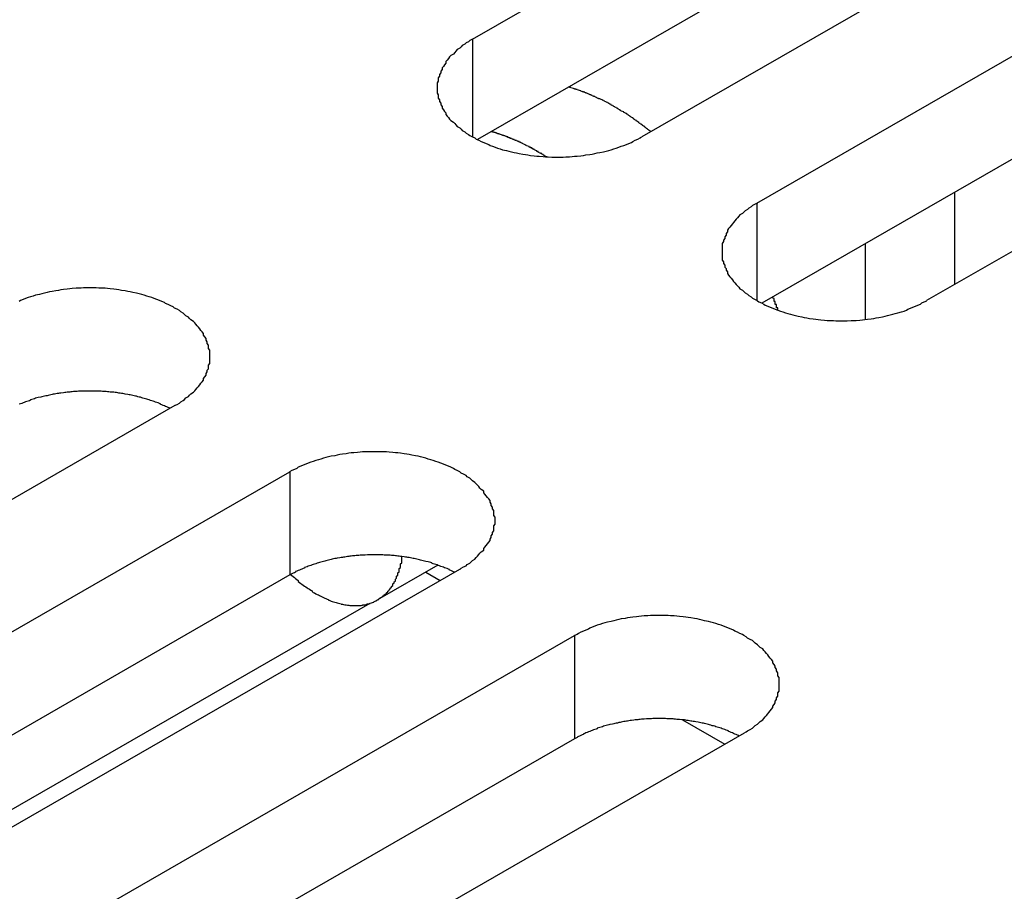
# Model space of a CAD drawing. Extents: x 0 to 1680, y 0 to 1188.
# Drawn here: x 1326 to 1334, y 988 to 995 of the extents above; entities that cross this region are included whole.
import ezdxf

# ---------------------------------------------------------------- set-up
doc = ezdxf.new("R2010")
doc.units = 0
doc.header["$LTSCALE"] = 4
doc.layers.add('VISIBLE__ISO_', color=7, linetype='CONTINUOUS')
doc.layers.add('VISIBLE_NARROW__ISO_', color=7, linetype='CONTINUOUS')

msp = doc.modelspace()

# ---------------------------------------------------------------- linework, layer by layer
at = {"layer": 'VISIBLE__ISO_'}
for p, q in [((1329.3503, 995.1146), (1339.7919, 1001.1275)), ((1339.7919, 1000.31), (1329.3895, 994.3196)), ((1341.1354, 1000.3538), (1330.6938, 994.3409)), ((1331.605, 993.8162), (1342.0466, 999.8291)), ((1343.3901, 999.0554), (1332.9485, 993.0425)), ((1342.0466, 999.0115), (1331.6442, 993.0212)), ((1333.1695, 993.8996), (1333.1695, 993.1698)), ((1332.4624, 993.4924), (1332.4624, 992.8928)), ((1326.9933, 992.2099), (1316.5516, 986.197)), ((1317.4629, 985.6723), (1327.9045, 991.6852)), ((1329.0771, 990.9457), (1328.5982, 990.6699)), ((1327.9045, 990.8676), (1317.5021, 984.8773)), ((1329.248, 990.9115), (1318.8064, 984.8986)), ((1328.9805, 990.89), (1329.0956, 990.8237)), ((1319.7176, 984.3738), (1330.1592, 990.3868)), ((1331.0136, 989.7193), (1331.3503, 989.5253)), ((1331.5027, 989.6131), (1321.0611, 983.6002)), ((1330.1592, 989.5692), (1319.7568, 983.5789))]:
    msp.add_line(p, q, dxfattribs=at)
for points in [[(1329.35, 995.115, 0), (1329.33, 995.105, 0), (1329.32, 995.095, 0), (1329.3, 995.085, 0), (1329.29, 995.075, 0), (1329.27, 995.064, 0), (1329.26, 995.054, 0), (1329.25, 995.043, 0), (1329.23, 995.032, 0), (1329.22, 995.02, 0), (1329.21, 995.009, 0), (1329.2, 994.997, 0), (1329.18, 994.986, 0), (1329.17, 994.974, 0), (1329.16, 994.962, 0), (1329.15, 994.949, 0), (1329.14, 994.937, 0), (1329.14, 994.925, 0), (1329.13, 994.912, 0), (1329.12, 994.899, 0), (1329.11, 994.887, 0), (1329.11, 994.874, 0), (1329.1, 994.861, 0), (1329.1, 994.848, 0), (1329.09, 994.834, 0), (1329.09, 994.821, 0), (1329.08, 994.808, 0), (1329.08, 994.795, 0), (1329.08, 994.781, 0), (1329.07, 994.768, 0), (1329.07, 994.755, 0), (1329.07, 994.741, 0), (1329.07, 994.728, 0), (1329.07, 994.714, 0), (1329.07, 994.701, 0), (1329.07, 994.688, 0), (1329.08, 994.674, 0), (1329.08, 994.661, 0), (1329.08, 994.647, 0), (1329.09, 994.634, 0), (1329.09, 994.621, 0), (1329.1, 994.608, 0), (1329.1, 994.595, 0), (1329.11, 994.582, 0), (1329.11, 994.569, 0), (1329.12, 994.556, 0), (1329.13, 994.543, 0), (1329.14, 994.531, 0), (1329.14, 994.518, 0), (1329.15, 994.506, 0), (1329.16, 994.494, 0), (1329.17, 994.482, 0), (1329.18, 994.47, 0), (1329.2, 994.458, 0), (1329.21, 994.446, 0), (1329.22, 994.435, 0), (1329.23, 994.424, 0), (1329.25, 994.413, 0), (1329.26, 994.402, 0), (1329.27, 994.391, 0), (1329.29, 994.381, 0), (1329.3, 994.37, 0), (1329.32, 994.36, 0), (1329.33, 994.351, 0), (1329.35, 994.341, 0), (1329.37, 994.332, 0), (1329.38, 994.322, 0), (1329.4, 994.314, 0), (1329.42, 994.305, 0), (1329.44, 994.296, 0), (1329.46, 994.288, 0), (1329.48, 994.28, 0), (1329.49, 994.273, 0), (1329.51, 994.266, 0), (1329.53, 994.259, 0), (1329.55, 994.252, 0), (1329.57, 994.245, 0), (1329.59, 994.239, 0), (1329.62, 994.233, 0), (1329.64, 994.228, 0), (1329.66, 994.222, 0), (1329.68, 994.217, 0), (1329.7, 994.213, 0), (1329.72, 994.208, 0), (1329.75, 994.204, 0), (1329.77, 994.2, 0), (1329.79, 994.197, 0), (1329.81, 994.194, 0), (1329.84, 994.191, 0), (1329.86, 994.189, 0), (1329.88, 994.187, 0), (1329.91, 994.185, 0), (1329.93, 994.183, 0), (1329.95, 994.182, 0), (1329.98, 994.181, 0), (1330, 994.181, 0), (1330.02, 994.181, 0), (1330.05, 994.181, 0), (1330.07, 994.181, 0), (1330.09, 994.182, 0), (1330.12, 994.183, 0), (1330.14, 994.185, 0), (1330.16, 994.187, 0), (1330.18, 994.189, 0), (1330.21, 994.191, 0), (1330.23, 994.194, 0), (1330.25, 994.197, 0), (1330.28, 994.2, 0), (1330.3, 994.204, 0), (1330.32, 994.208, 0), (1330.34, 994.213, 0), (1330.36, 994.217, 0), (1330.39, 994.222, 0), (1330.41, 994.228, 0), (1330.43, 994.233, 0), (1330.45, 994.239, 0), (1330.47, 994.245, 0), (1330.49, 994.252, 0), (1330.51, 994.259, 0), (1330.53, 994.266, 0), (1330.55, 994.273, 0), (1330.57, 994.28, 0), (1330.59, 994.288, 0), (1330.61, 994.296, 0), (1330.62, 994.305, 0), (1330.64, 994.314, 0), (1330.66, 994.322, 0), (1330.68, 994.332, 0), (1330.69, 994.341, 0)], [(1330.77, 994.382, 0), (1330.76, 994.386, 0), (1330.75, 994.39, 0), (1330.75, 994.394, 0), (1330.74, 994.398, 0), (1330.74, 994.402, 0), (1330.73, 994.406, 0), (1330.73, 994.41, 0), (1330.72, 994.414, 0), (1330.72, 994.418, 0), (1330.71, 994.422, 0), (1330.71, 994.425, 0), (1330.7, 994.429, 0), (1330.7, 994.433, 0), (1330.69, 994.437, 0), (1330.69, 994.441, 0), (1330.68, 994.444, 0), (1330.68, 994.448, 0), (1330.67, 994.452, 0), (1330.67, 994.455, 0), (1330.66, 994.459, 0), (1330.66, 994.463, 0), (1330.65, 994.466, 0), (1330.65, 994.47, 0), (1330.64, 994.474, 0), (1330.64, 994.477, 0), (1330.63, 994.481, 0), (1330.63, 994.484, 0), (1330.62, 994.488, 0), (1330.62, 994.491, 0), (1330.61, 994.495, 0), (1330.61, 994.498, 0), (1330.6, 994.502, 0), (1330.6, 994.505, 0), (1330.59, 994.509, 0), (1330.59, 994.512, 0), (1330.58, 994.515, 0), (1330.58, 994.519, 0), (1330.57, 994.522, 0), (1330.57, 994.525, 0), (1330.56, 994.529, 0), (1330.56, 994.532, 0), (1330.55, 994.535, 0), (1330.55, 994.538, 0), (1330.54, 994.542, 0), (1330.53, 994.545, 0), (1330.53, 994.548, 0), (1330.52, 994.551, 0), (1330.52, 994.554, 0), (1330.51, 994.557, 0), (1330.51, 994.56, 0), (1330.5, 994.563, 0), (1330.5, 994.567, 0), (1330.49, 994.57, 0), (1330.49, 994.573, 0), (1330.48, 994.576, 0), (1330.48, 994.578, 0), (1330.47, 994.581, 0), (1330.47, 994.584, 0), (1330.46, 994.587, 0), (1330.46, 994.59, 0), (1330.45, 994.593, 0), (1330.45, 994.596, 0), (1330.44, 994.599, 0), (1330.44, 994.601, 0), (1330.43, 994.604, 0), (1330.43, 994.607, 0), (1330.42, 994.61, 0), (1330.42, 994.612, 0), (1330.41, 994.615, 0), (1330.41, 994.618, 0), (1330.4, 994.62, 0), (1330.4, 994.623, 0), (1330.39, 994.626, 0), (1330.39, 994.628, 0), (1330.38, 994.631, 0), (1330.38, 994.633, 0), (1330.37, 994.636, 0), (1330.37, 994.638, 0), (1330.36, 994.641, 0), (1330.35, 994.643, 0), (1330.35, 994.646, 0), (1330.34, 994.648, 0), (1330.34, 994.65, 0), (1330.33, 994.653, 0), (1330.33, 994.655, 0), (1330.32, 994.658, 0), (1330.32, 994.66, 0), (1330.31, 994.662, 0), (1330.31, 994.664, 0), (1330.3, 994.667, 0), (1330.3, 994.669, 0), (1330.29, 994.671, 0), (1330.29, 994.673, 0), (1330.28, 994.675, 0), (1330.28, 994.677, 0), (1330.27, 994.68, 0), (1330.27, 994.682, 0), (1330.26, 994.684, 0), (1330.26, 994.686, 0), (1330.25, 994.688, 0), (1330.25, 994.69, 0), (1330.24, 994.692, 0), (1330.24, 994.694, 0), (1330.23, 994.696, 0), (1330.23, 994.698, 0), (1330.22, 994.699, 0), (1330.22, 994.701, 0), (1330.21, 994.703, 0), (1330.21, 994.705, 0), (1330.2, 994.707, 0), (1330.2, 994.709, 0), (1330.19, 994.71, 0), (1330.19, 994.712, 0), (1330.18, 994.714, 0), (1330.18, 994.715, 0), (1330.17, 994.717, 0), (1330.17, 994.719, 0), (1330.16, 994.72, 0), (1330.16, 994.722, 0), (1330.15, 994.724, 0), (1330.15, 994.725, 0), (1330.14, 994.727, 0), (1330.14, 994.728, 0), (1330.13, 994.73, 0), (1330.13, 994.731, 0), (1330.12, 994.732, 0), (1330.12, 994.734, 0), (1330.11, 994.735, 0)], [(1329.94, 994.183, 0), (1329.93, 994.185, 0), (1329.93, 994.187, 0), (1329.93, 994.189, 0), (1329.92, 994.191, 0), (1329.92, 994.194, 0), (1329.92, 994.196, 0), (1329.91, 994.198, 0), (1329.91, 994.2, 0), (1329.91, 994.202, 0), (1329.9, 994.204, 0), (1329.9, 994.206, 0), (1329.9, 994.208, 0), (1329.89, 994.21, 0), (1329.89, 994.212, 0), (1329.88, 994.214, 0), (1329.88, 994.216, 0), (1329.88, 994.218, 0), (1329.87, 994.22, 0), (1329.87, 994.222, 0), (1329.87, 994.224, 0), (1329.86, 994.226, 0), (1329.86, 994.228, 0), (1329.86, 994.23, 0), (1329.85, 994.232, 0), (1329.85, 994.234, 0), (1329.85, 994.236, 0), (1329.84, 994.238, 0), (1329.84, 994.24, 0), (1329.84, 994.242, 0), (1329.83, 994.244, 0), (1329.83, 994.246, 0), (1329.83, 994.248, 0), (1329.82, 994.249, 0), (1329.82, 994.251, 0), (1329.82, 994.253, 0), (1329.81, 994.255, 0), (1329.81, 994.257, 0), (1329.81, 994.259, 0), (1329.8, 994.26, 0), (1329.8, 994.262, 0), (1329.8, 994.264, 0), (1329.79, 994.266, 0), (1329.79, 994.268, 0), (1329.78, 994.269, 0), (1329.78, 994.271, 0), (1329.78, 994.273, 0), (1329.77, 994.275, 0), (1329.77, 994.276, 0), (1329.77, 994.278, 0), (1329.76, 994.28, 0), (1329.76, 994.281, 0), (1329.76, 994.283, 0), (1329.75, 994.285, 0), (1329.75, 994.286, 0), (1329.75, 994.288, 0), (1329.74, 994.29, 0), (1329.74, 994.291, 0), (1329.74, 994.293, 0), (1329.73, 994.295, 0), (1329.73, 994.296, 0), (1329.73, 994.298, 0), (1329.72, 994.299, 0), (1329.72, 994.301, 0), (1329.72, 994.303, 0), (1329.71, 994.304, 0), (1329.71, 994.306, 0), (1329.71, 994.307, 0), (1329.7, 994.309, 0), (1329.7, 994.31, 0), (1329.7, 994.312, 0), (1329.69, 994.313, 0), (1329.69, 994.315, 0), (1329.68, 994.316, 0), (1329.68, 994.318, 0), (1329.68, 994.319, 0), (1329.67, 994.321, 0), (1329.67, 994.322, 0), (1329.67, 994.323, 0), (1329.66, 994.325, 0), (1329.66, 994.326, 0), (1329.66, 994.328, 0), (1329.65, 994.329, 0), (1329.65, 994.33, 0), (1329.65, 994.332, 0), (1329.64, 994.333, 0), (1329.64, 994.335, 0), (1329.64, 994.336, 0), (1329.63, 994.337, 0), (1329.63, 994.339, 0), (1329.63, 994.34, 0), (1329.62, 994.341, 0), (1329.62, 994.342, 0), (1329.62, 994.344, 0), (1329.61, 994.345, 0), (1329.61, 994.346, 0), (1329.61, 994.348, 0), (1329.6, 994.349, 0), (1329.6, 994.35, 0), (1329.6, 994.351, 0), (1329.59, 994.352, 0), (1329.59, 994.354, 0), (1329.59, 994.355, 0), (1329.58, 994.356, 0), (1329.58, 994.357, 0), (1329.58, 994.358, 0), (1329.57, 994.36, 0), (1329.57, 994.361, 0), (1329.57, 994.362, 0), (1329.56, 994.363, 0), (1329.56, 994.364, 0), (1329.56, 994.365, 0), (1329.55, 994.366, 0), (1329.55, 994.367, 0), (1329.55, 994.368, 0), (1329.54, 994.369, 0), (1329.54, 994.371, 0), (1329.54, 994.372, 0), (1329.53, 994.373, 0), (1329.53, 994.374, 0), (1329.53, 994.375, 0), (1329.52, 994.376, 0), (1329.52, 994.377, 0), (1329.52, 994.378, 0), (1329.51, 994.379, 0), (1329.51, 994.38, 0), (1329.51, 994.381, 0), (1329.5, 994.381, 0), (1329.5, 994.382, 0)], [(1331.61, 993.816, 0), (1331.59, 993.807, 0), (1331.57, 993.797, 0), (1331.56, 993.787, 0), (1331.54, 993.776, 0), (1331.53, 993.766, 0), (1331.51, 993.755, 0), (1331.5, 993.744, 0), (1331.49, 993.733, 0), (1331.47, 993.722, 0), (1331.46, 993.711, 0), (1331.45, 993.699, 0), (1331.44, 993.687, 0), (1331.43, 993.675, 0), (1331.42, 993.663, 0), (1331.41, 993.651, 0), (1331.4, 993.639, 0), (1331.39, 993.626, 0), (1331.38, 993.614, 0), (1331.37, 993.601, 0), (1331.37, 993.588, 0), (1331.36, 993.575, 0), (1331.36, 993.562, 0), (1331.35, 993.549, 0), (1331.35, 993.536, 0), (1331.34, 993.523, 0), (1331.34, 993.51, 0), (1331.33, 993.496, 0), (1331.33, 993.483, 0), (1331.33, 993.47, 0), (1331.33, 993.456, 0), (1331.33, 993.443, 0), (1331.33, 993.429, 0), (1331.33, 993.416, 0), (1331.33, 993.402, 0), (1331.33, 993.389, 0), (1331.33, 993.376, 0), (1331.33, 993.362, 0), (1331.34, 993.349, 0), (1331.34, 993.336, 0), (1331.35, 993.323, 0), (1331.35, 993.309, 0), (1331.36, 993.296, 0), (1331.36, 993.283, 0), (1331.37, 993.271, 0), (1331.37, 993.258, 0), (1331.38, 993.245, 0), (1331.39, 993.232, 0), (1331.4, 993.22, 0), (1331.41, 993.208, 0), (1331.42, 993.195, 0), (1331.43, 993.183, 0), (1331.44, 993.171, 0), (1331.45, 993.16, 0), (1331.46, 993.148, 0), (1331.47, 993.137, 0), (1331.49, 993.125, 0), (1331.5, 993.114, 0), (1331.51, 993.103, 0), (1331.53, 993.093, 0), (1331.54, 993.082, 0), (1331.56, 993.072, 0), (1331.57, 993.062, 0), (1331.59, 993.052, 0), (1331.61, 993.042, 0), (1331.62, 993.033, 0), (1331.64, 993.024, 0), (1331.66, 993.015, 0), (1331.67, 993.006, 0), (1331.69, 992.998, 0), (1331.71, 992.99, 0), (1331.73, 992.982, 0), (1331.75, 992.974, 0), (1331.77, 992.967, 0), (1331.79, 992.96, 0), (1331.81, 992.953, 0), (1331.83, 992.947, 0), (1331.85, 992.941, 0), (1331.87, 992.935, 0), (1331.89, 992.929, 0), (1331.91, 992.924, 0), (1331.93, 992.919, 0), (1331.96, 992.914, 0), (1331.98, 992.91, 0), (1332, 992.906, 0), (1332.02, 992.902, 0), (1332.05, 992.899, 0), (1332.07, 992.896, 0), (1332.09, 992.893, 0), (1332.11, 992.89, 0), (1332.14, 992.888, 0), (1332.16, 992.886, 0), (1332.18, 992.885, 0), (1332.21, 992.884, 0), (1332.23, 992.883, 0), (1332.25, 992.882, 0), (1332.28, 992.882, 0), (1332.3, 992.882, 0), (1332.32, 992.883, 0), (1332.35, 992.884, 0), (1332.37, 992.885, 0), (1332.39, 992.886, 0), (1332.42, 992.888, 0), (1332.44, 992.89, 0), (1332.46, 992.893, 0), (1332.48, 992.896, 0), (1332.51, 992.899, 0), (1332.53, 992.902, 0), (1332.55, 992.906, 0), (1332.57, 992.91, 0), (1332.6, 992.914, 0), (1332.62, 992.919, 0), (1332.64, 992.924, 0), (1332.66, 992.929, 0), (1332.68, 992.935, 0), (1332.7, 992.941, 0), (1332.72, 992.947, 0), (1332.75, 992.953, 0), (1332.77, 992.96, 0), (1332.79, 992.967, 0), (1332.8, 992.974, 0), (1332.82, 992.982, 0), (1332.84, 992.99, 0), (1332.86, 992.998, 0), (1332.88, 993.006, 0), (1332.9, 993.015, 0), (1332.91, 993.024, 0), (1332.93, 993.033, 0), (1332.95, 993.042, 0)], [(1326.99, 992.21, 0), (1327.01, 992.22, 0), (1327.03, 992.229, 0), (1327.04, 992.239, 0), (1327.06, 992.25, 0), (1327.07, 992.26, 0), (1327.08, 992.271, 0), (1327.1, 992.282, 0), (1327.11, 992.293, 0), (1327.12, 992.304, 0), (1327.14, 992.316, 0), (1327.15, 992.327, 0), (1327.16, 992.339, 0), (1327.17, 992.351, 0), (1327.18, 992.363, 0), (1327.19, 992.375, 0), (1327.2, 992.387, 0), (1327.21, 992.4, 0), (1327.22, 992.412, 0), (1327.22, 992.425, 0), (1327.23, 992.438, 0), (1327.24, 992.451, 0), (1327.24, 992.464, 0), (1327.25, 992.477, 0), (1327.25, 992.49, 0), (1327.26, 992.503, 0), (1327.26, 992.516, 0), (1327.26, 992.53, 0), (1327.27, 992.543, 0), (1327.27, 992.557, 0), (1327.27, 992.57, 0), (1327.27, 992.583, 0), (1327.27, 992.597, 0), (1327.27, 992.61, 0), (1327.27, 992.624, 0), (1327.27, 992.637, 0), (1327.27, 992.65, 0), (1327.26, 992.664, 0), (1327.26, 992.677, 0), (1327.26, 992.69, 0), (1327.25, 992.703, 0), (1327.25, 992.717, 0), (1327.24, 992.73, 0), (1327.24, 992.743, 0), (1327.23, 992.756, 0), (1327.22, 992.768, 0), (1327.22, 992.781, 0), (1327.21, 992.794, 0), (1327.2, 992.806, 0), (1327.19, 992.818, 0), (1327.18, 992.831, 0), (1327.17, 992.843, 0), (1327.16, 992.855, 0), (1327.15, 992.866, 0), (1327.14, 992.878, 0), (1327.12, 992.889, 0), (1327.11, 992.901, 0), (1327.1, 992.912, 0), (1327.08, 992.923, 0), (1327.07, 992.933, 0), (1327.06, 992.944, 0), (1327.04, 992.954, 0), (1327.03, 992.964, 0), (1327.01, 992.974, 0), (1326.99, 992.984, 0), (1326.98, 992.993, 0), (1326.96, 993.002, 0), (1326.94, 993.011, 0), (1326.92, 993.02, 0), (1326.91, 993.028, 0), (1326.89, 993.036, 0), (1326.87, 993.044, 0), (1326.85, 993.052, 0), (1326.83, 993.059, 0), (1326.81, 993.066, 0), (1326.79, 993.073, 0), (1326.77, 993.079, 0), (1326.75, 993.085, 0), (1326.73, 993.091, 0), (1326.71, 993.097, 0), (1326.69, 993.102, 0), (1326.66, 993.107, 0), (1326.64, 993.112, 0), (1326.62, 993.116, 0), (1326.6, 993.12, 0), (1326.57, 993.124, 0), (1326.55, 993.127, 0), (1326.53, 993.131, 0), (1326.51, 993.133, 0), (1326.48, 993.136, 0), (1326.46, 993.138, 0), (1326.44, 993.14, 0), (1326.41, 993.141, 0), (1326.39, 993.142, 0), (1326.37, 993.143, 0), (1326.34, 993.144, 0), (1326.32, 993.144, 0), (1326.3, 993.144, 0), (1326.27, 993.143, 0), (1326.25, 993.142, 0), (1326.23, 993.141, 0), (1326.21, 993.14, 0), (1326.18, 993.138, 0), (1326.16, 993.136, 0), (1326.14, 993.133, 0), (1326.11, 993.131, 0), (1326.09, 993.127, 0), (1326.07, 993.124, 0), (1326.05, 993.12, 0), (1326.02, 993.116, 0), (1326, 993.112, 0), (1325.98, 993.107, 0), (1325.96, 993.102, 0), (1325.94, 993.097, 0), (1325.92, 993.091, 0), (1325.89, 993.085, 0), (1325.87, 993.079, 0), (1325.85, 993.073, 0), (1325.83, 993.066, 0), (1325.81, 993.059, 0), (1325.79, 993.052, 0), (1325.77, 993.044, 0), (1325.76, 993.036, 0)], [(1331.77, 992.966, 0), (1331.77, 992.966, 0), (1331.77, 992.967, 0), (1331.77, 992.968, 0), (1331.77, 992.969, 0), (1331.77, 992.97, 0), (1331.77, 992.97, 0), (1331.77, 992.971, 0), (1331.77, 992.972, 0), (1331.77, 992.973, 0), (1331.77, 992.974, 0), (1331.77, 992.975, 0), (1331.77, 992.975, 0), (1331.77, 992.976, 0), (1331.77, 992.977, 0), (1331.77, 992.978, 0), (1331.77, 992.979, 0), (1331.77, 992.98, 0), (1331.77, 992.98, 0), (1331.77, 992.981, 0), (1331.77, 992.982, 0), (1331.77, 992.983, 0), (1331.77, 992.984, 0), (1331.77, 992.984, 0), (1331.77, 992.985, 0), (1331.76, 992.986, 0), (1331.76, 992.987, 0), (1331.76, 992.988, 0), (1331.76, 992.989, 0), (1331.76, 992.989, 0), (1331.76, 992.99, 0), (1331.76, 992.991, 0), (1331.76, 992.992, 0), (1331.76, 992.993, 0), (1331.76, 992.994, 0), (1331.76, 992.994, 0), (1331.76, 992.995, 0), (1331.76, 992.996, 0), (1331.76, 992.997, 0), (1331.76, 992.998, 0), (1331.76, 992.999, 0), (1331.76, 992.999, 0), (1331.76, 993, 0), (1331.76, 993.001, 0), (1331.76, 993.002, 0), (1331.76, 993.003, 0), (1331.76, 993.003, 0), (1331.76, 993.004, 0), (1331.76, 993.005, 0), (1331.76, 993.006, 0), (1331.76, 993.007, 0), (1331.76, 993.008, 0), (1331.76, 993.008, 0), (1331.76, 993.009, 0), (1331.76, 993.01, 0), (1331.76, 993.011, 0), (1331.75, 993.012, 0), (1331.75, 993.013, 0), (1331.75, 993.013, 0), (1331.75, 993.014, 0), (1331.75, 993.015, 0), (1331.75, 993.016, 0), (1331.75, 993.017, 0), (1331.75, 993.017, 0), (1331.75, 993.018, 0), (1331.75, 993.019, 0), (1331.75, 993.02, 0), (1331.75, 993.021, 0), (1331.75, 993.022, 0), (1331.75, 993.022, 0), (1331.75, 993.023, 0), (1331.75, 993.024, 0), (1331.75, 993.025, 0), (1331.75, 993.026, 0), (1331.75, 993.027, 0), (1331.75, 993.027, 0), (1331.75, 993.028, 0), (1331.75, 993.029, 0), (1331.75, 993.03, 0), (1331.75, 993.031, 0), (1331.75, 993.031, 0), (1331.75, 993.032, 0), (1331.75, 993.033, 0), (1331.75, 993.034, 0), (1331.75, 993.035, 0), (1331.75, 993.036, 0), (1331.74, 993.036, 0), (1331.74, 993.037, 0), (1331.74, 993.038, 0), (1331.74, 993.039, 0), (1331.74, 993.04, 0), (1331.74, 993.04, 0), (1331.74, 993.041, 0), (1331.74, 993.042, 0), (1331.74, 993.043, 0), (1331.74, 993.044, 0), (1331.74, 993.045, 0), (1331.74, 993.045, 0), (1331.74, 993.046, 0), (1331.74, 993.047, 0), (1331.74, 993.048, 0), (1331.74, 993.049, 0), (1331.74, 993.05, 0), (1331.74, 993.05, 0), (1331.74, 993.051, 0), (1331.74, 993.052, 0), (1331.74, 993.053, 0), (1331.74, 993.054, 0), (1331.74, 993.054, 0), (1331.74, 993.055, 0), (1331.74, 993.056, 0), (1331.74, 993.057, 0), (1331.74, 993.058, 0), (1331.74, 993.059, 0), (1331.74, 993.059, 0), (1331.74, 993.06, 0), (1331.73, 993.061, 0), (1331.73, 993.062, 0), (1331.73, 993.063, 0), (1331.73, 993.064, 0), (1331.73, 993.064, 0), (1331.73, 993.065, 0), (1331.73, 993.066, 0), (1331.73, 993.067, 0), (1331.73, 993.068, 0), (1331.73, 993.068, 0), (1331.73, 993.069, 0), (1331.73, 993.07, 0), (1331.73, 993.071, 0)], [(1326.95, 992.187, 0), (1326.95, 992.192, 0), (1326.94, 992.196, 0), (1326.93, 992.2, 0), (1326.92, 992.204, 0), (1326.91, 992.208, 0), (1326.9, 992.212, 0), (1326.89, 992.216, 0), (1326.88, 992.22, 0), (1326.88, 992.224, 0), (1326.87, 992.227, 0), (1326.86, 992.231, 0), (1326.85, 992.235, 0), (1326.84, 992.238, 0), (1326.83, 992.242, 0), (1326.82, 992.245, 0), (1326.81, 992.249, 0), (1326.8, 992.252, 0), (1326.79, 992.255, 0), (1326.78, 992.258, 0), (1326.77, 992.261, 0), (1326.76, 992.264, 0), (1326.75, 992.267, 0), (1326.74, 992.27, 0), (1326.73, 992.273, 0), (1326.72, 992.276, 0), (1326.71, 992.278, 0), (1326.7, 992.281, 0), (1326.69, 992.284, 0), (1326.68, 992.286, 0), (1326.67, 992.288, 0), (1326.66, 992.291, 0), (1326.65, 992.293, 0), (1326.64, 992.295, 0), (1326.63, 992.297, 0), (1326.62, 992.299, 0), (1326.6, 992.301, 0), (1326.59, 992.303, 0), (1326.58, 992.305, 0), (1326.57, 992.307, 0), (1326.56, 992.309, 0), (1326.55, 992.31, 0), (1326.54, 992.312, 0), (1326.53, 992.313, 0), (1326.52, 992.314, 0), (1326.51, 992.316, 0), (1326.5, 992.317, 0), (1326.48, 992.318, 0), (1326.47, 992.319, 0), (1326.46, 992.32, 0), (1326.45, 992.321, 0), (1326.44, 992.322, 0), (1326.43, 992.323, 0), (1326.42, 992.323, 0), (1326.41, 992.324, 0), (1326.4, 992.325, 0), (1326.38, 992.325, 0), (1326.37, 992.325, 0), (1326.36, 992.326, 0), (1326.35, 992.326, 0), (1326.34, 992.326, 0), (1326.33, 992.326, 0), (1326.32, 992.326, 0), (1326.31, 992.326, 0), (1326.29, 992.326, 0), (1326.28, 992.326, 0), (1326.27, 992.326, 0), (1326.26, 992.325, 0), (1326.25, 992.325, 0), (1326.24, 992.324, 0), (1326.23, 992.324, 0), (1326.22, 992.323, 0), (1326.2, 992.322, 0), (1326.19, 992.321, 0), (1326.18, 992.32, 0), (1326.17, 992.319, 0), (1326.16, 992.318, 0), (1326.15, 992.317, 0), (1326.14, 992.316, 0), (1326.13, 992.315, 0), (1326.12, 992.313, 0), (1326.11, 992.312, 0), (1326.09, 992.31, 0), (1326.08, 992.309, 0), (1326.07, 992.307, 0), (1326.06, 992.305, 0), (1326.05, 992.304, 0), (1326.04, 992.302, 0), (1326.03, 992.3, 0), (1326.02, 992.298, 0), (1326.01, 992.296, 0), (1326, 992.294, 0), (1325.99, 992.291, 0), (1325.98, 992.289, 0), (1325.97, 992.287, 0), (1325.96, 992.284, 0), (1325.95, 992.282, 0), (1325.94, 992.279, 0), (1325.93, 992.276, 0), (1325.91, 992.274, 0), (1325.9, 992.271, 0), (1325.89, 992.268, 0), (1325.88, 992.265, 0), (1325.87, 992.262, 0), (1325.86, 992.259, 0), (1325.85, 992.256, 0), (1325.85, 992.253, 0), (1325.84, 992.249, 0), (1325.83, 992.246, 0), (1325.82, 992.243, 0), (1325.81, 992.239, 0), (1325.8, 992.236, 0), (1325.79, 992.232, 0), (1325.78, 992.228, 0), (1325.77, 992.225, 0), (1325.76, 992.221, 0)], [(1329.25, 990.912, 0), (1329.26, 990.921, 0), (1329.28, 990.931, 0), (1329.3, 990.941, 0), (1329.31, 990.951, 0), (1329.33, 990.962, 0), (1329.34, 990.972, 0), (1329.35, 990.983, 0), (1329.37, 990.994, 0), (1329.38, 991.006, 0), (1329.39, 991.017, 0), (1329.4, 991.029, 0), (1329.41, 991.04, 0), (1329.42, 991.052, 0), (1329.44, 991.064, 0), (1329.44, 991.077, 0), (1329.45, 991.089, 0), (1329.46, 991.101, 0), (1329.47, 991.114, 0), (1329.48, 991.127, 0), (1329.49, 991.14, 0), (1329.49, 991.152, 0), (1329.5, 991.165, 0), (1329.5, 991.178, 0), (1329.51, 991.192, 0), (1329.51, 991.205, 0), (1329.52, 991.218, 0), (1329.52, 991.231, 0), (1329.52, 991.245, 0), (1329.52, 991.258, 0), (1329.53, 991.271, 0), (1329.53, 991.285, 0), (1329.53, 991.298, 0), (1329.53, 991.312, 0), (1329.53, 991.325, 0), (1329.52, 991.339, 0), (1329.52, 991.352, 0), (1329.52, 991.365, 0), (1329.52, 991.379, 0), (1329.51, 991.392, 0), (1329.51, 991.405, 0), (1329.5, 991.418, 0), (1329.5, 991.431, 0), (1329.49, 991.444, 0), (1329.49, 991.457, 0), (1329.48, 991.47, 0), (1329.47, 991.483, 0), (1329.46, 991.495, 0), (1329.45, 991.508, 0), (1329.44, 991.52, 0), (1329.44, 991.532, 0), (1329.42, 991.544, 0), (1329.41, 991.556, 0), (1329.4, 991.568, 0), (1329.39, 991.58, 0), (1329.38, 991.591, 0), (1329.37, 991.602, 0), (1329.35, 991.613, 0), (1329.34, 991.624, 0), (1329.33, 991.635, 0), (1329.31, 991.645, 0), (1329.3, 991.656, 0), (1329.28, 991.666, 0), (1329.26, 991.676, 0), (1329.25, 991.685, 0), (1329.23, 991.695, 0), (1329.21, 991.704, 0), (1329.2, 991.713, 0), (1329.18, 991.721, 0), (1329.16, 991.73, 0), (1329.14, 991.738, 0), (1329.12, 991.746, 0), (1329.1, 991.753, 0), (1329.08, 991.761, 0), (1329.06, 991.768, 0), (1329.04, 991.774, 0), (1329.02, 991.781, 0), (1329, 991.787, 0), (1328.98, 991.793, 0), (1328.96, 991.798, 0), (1328.94, 991.804, 0), (1328.92, 991.809, 0), (1328.9, 991.813, 0), (1328.87, 991.818, 0), (1328.85, 991.822, 0), (1328.83, 991.826, 0), (1328.81, 991.829, 0), (1328.78, 991.832, 0), (1328.76, 991.835, 0), (1328.74, 991.837, 0), (1328.72, 991.839, 0), (1328.69, 991.841, 0), (1328.67, 991.843, 0), (1328.65, 991.844, 0), (1328.62, 991.845, 0), (1328.6, 991.845, 0), (1328.58, 991.845, 0), (1328.55, 991.845, 0), (1328.53, 991.845, 0), (1328.51, 991.844, 0), (1328.48, 991.843, 0), (1328.46, 991.841, 0), (1328.44, 991.839, 0), (1328.41, 991.837, 0), (1328.39, 991.835, 0), (1328.37, 991.832, 0), (1328.35, 991.829, 0), (1328.32, 991.826, 0), (1328.3, 991.822, 0), (1328.28, 991.818, 0), (1328.26, 991.813, 0), (1328.23, 991.809, 0), (1328.21, 991.804, 0), (1328.19, 991.798, 0), (1328.17, 991.793, 0), (1328.15, 991.787, 0), (1328.13, 991.781, 0), (1328.11, 991.774, 0), (1328.09, 991.768, 0), (1328.07, 991.761, 0), (1328.05, 991.753, 0), (1328.03, 991.746, 0), (1328.01, 991.738, 0), (1327.99, 991.73, 0), (1327.97, 991.721, 0), (1327.96, 991.713, 0), (1327.94, 991.704, 0), (1327.92, 991.695, 0), (1327.9, 991.685, 0)], [(1329.21, 990.889, 0), (1329.2, 990.893, 0), (1329.19, 990.897, 0), (1329.18, 990.902, 0), (1329.17, 990.906, 0), (1329.17, 990.91, 0), (1329.16, 990.914, 0), (1329.15, 990.918, 0), (1329.14, 990.922, 0), (1329.13, 990.925, 0), (1329.12, 990.929, 0), (1329.11, 990.933, 0), (1329.1, 990.936, 0), (1329.09, 990.94, 0), (1329.08, 990.943, 0), (1329.07, 990.947, 0), (1329.06, 990.95, 0), (1329.05, 990.953, 0), (1329.04, 990.957, 0), (1329.03, 990.96, 0), (1329.03, 990.963, 0), (1329.02, 990.966, 0), (1329.01, 990.969, 0), (1329, 990.972, 0), (1328.98, 990.975, 0), (1328.97, 990.977, 0), (1328.96, 990.98, 0), (1328.95, 990.983, 0), (1328.94, 990.985, 0), (1328.93, 990.988, 0), (1328.92, 990.99, 0), (1328.91, 990.992, 0), (1328.9, 990.995, 0), (1328.89, 990.997, 0), (1328.88, 990.999, 0), (1328.87, 991.001, 0), (1328.86, 991.003, 0), (1328.85, 991.005, 0), (1328.84, 991.007, 0), (1328.83, 991.008, 0), (1328.82, 991.01, 0), (1328.81, 991.012, 0), (1328.79, 991.013, 0), (1328.78, 991.015, 0), (1328.77, 991.016, 0), (1328.76, 991.017, 0), (1328.75, 991.019, 0), (1328.74, 991.02, 0), (1328.73, 991.021, 0), (1328.72, 991.022, 0), (1328.71, 991.023, 0), (1328.7, 991.024, 0), (1328.68, 991.024, 0), (1328.67, 991.025, 0), (1328.66, 991.026, 0), (1328.65, 991.026, 0), (1328.64, 991.027, 0), (1328.63, 991.027, 0), (1328.62, 991.027, 0), (1328.61, 991.028, 0), (1328.59, 991.028, 0), (1328.58, 991.028, 0), (1328.57, 991.028, 0), (1328.56, 991.028, 0), (1328.55, 991.028, 0), (1328.54, 991.027, 0), (1328.53, 991.027, 0), (1328.52, 991.027, 0), (1328.5, 991.026, 0), (1328.49, 991.026, 0), (1328.48, 991.025, 0), (1328.47, 991.024, 0), (1328.46, 991.024, 0), (1328.45, 991.023, 0), (1328.44, 991.022, 0), (1328.43, 991.021, 0), (1328.42, 991.02, 0), (1328.4, 991.019, 0), (1328.39, 991.018, 0), (1328.38, 991.016, 0), (1328.37, 991.015, 0), (1328.36, 991.014, 0), (1328.35, 991.012, 0), (1328.34, 991.01, 0), (1328.33, 991.009, 0), (1328.32, 991.007, 0), (1328.31, 991.005, 0), (1328.3, 991.003, 0), (1328.28, 991.001, 0), (1328.27, 990.999, 0), (1328.26, 990.997, 0), (1328.25, 990.995, 0), (1328.24, 990.993, 0), (1328.23, 990.991, 0), (1328.22, 990.988, 0), (1328.21, 990.986, 0), (1328.2, 990.983, 0), (1328.19, 990.981, 0), (1328.18, 990.978, 0), (1328.17, 990.975, 0), (1328.16, 990.972, 0), (1328.15, 990.97, 0), (1328.14, 990.967, 0), (1328.13, 990.964, 0), (1328.12, 990.96, 0), (1328.11, 990.957, 0), (1328.1, 990.954, 0), (1328.09, 990.951, 0), (1328.08, 990.948, 0), (1328.07, 990.944, 0), (1328.06, 990.941, 0), (1328.05, 990.937, 0), (1328.04, 990.933, 0), (1328.03, 990.93, 0), (1328.02, 990.926, 0), (1328.02, 990.922, 0), (1328.01, 990.918, 0), (1328, 990.915, 0), (1327.99, 990.911, 0), (1327.98, 990.907, 0), (1327.97, 990.902, 0), (1327.96, 990.898, 0), (1327.95, 990.894, 0), (1327.95, 990.89, 0), (1327.94, 990.885, 0), (1327.93, 990.881, 0), (1327.92, 990.877, 0), (1327.91, 990.872, 0), (1327.9, 990.868, 0)], [(1327.91, 990.871, 0), (1327.92, 990.863, 0), (1327.93, 990.855, 0), (1327.94, 990.847, 0), (1327.95, 990.839, 0), (1327.96, 990.831, 0), (1327.97, 990.824, 0), (1327.97, 990.816, 0), (1327.98, 990.809, 0), (1327.99, 990.801, 0), (1328, 990.794, 0), (1328.01, 990.787, 0), (1328.02, 990.78, 0), (1328.03, 990.774, 0), (1328.04, 990.767, 0), (1328.05, 990.76, 0), (1328.06, 990.754, 0), (1328.07, 990.748, 0), (1328.08, 990.742, 0), (1328.08, 990.736, 0), (1328.09, 990.73, 0), (1328.1, 990.725, 0), (1328.11, 990.719, 0), (1328.12, 990.714, 0), (1328.13, 990.709, 0), (1328.14, 990.704, 0), (1328.15, 990.699, 0), (1328.16, 990.694, 0), (1328.17, 990.689, 0), (1328.18, 990.685, 0), (1328.19, 990.681, 0), (1328.2, 990.676, 0), (1328.21, 990.672, 0), (1328.21, 990.669, 0), (1328.22, 990.665, 0), (1328.23, 990.661, 0), (1328.24, 990.658, 0), (1328.25, 990.655, 0), (1328.26, 990.652, 0), (1328.27, 990.649, 0), (1328.28, 990.646, 0), (1328.29, 990.644, 0), (1328.3, 990.641, 0), (1328.31, 990.639, 0), (1328.31, 990.637, 0), (1328.32, 990.635, 0), (1328.33, 990.633, 0), (1328.34, 990.632, 0), (1328.35, 990.63, 0), (1328.36, 990.629, 0), (1328.37, 990.628, 0), (1328.38, 990.627, 0), (1328.38, 990.626, 0), (1328.39, 990.626, 0), (1328.4, 990.625, 0), (1328.41, 990.625, 0), (1328.42, 990.625, 0), (1328.43, 990.625, 0), (1328.43, 990.625, 0), (1328.44, 990.625, 0), (1328.45, 990.626, 0), (1328.46, 990.627, 0), (1328.47, 990.627, 0), (1328.48, 990.628, 0), (1328.48, 990.63, 0), (1328.49, 990.631, 0), (1328.5, 990.632, 0), (1328.51, 990.634, 0), (1328.51, 990.636, 0), (1328.52, 990.638, 0), (1328.53, 990.64, 0), (1328.54, 990.642, 0), (1328.54, 990.645, 0), (1328.55, 990.648, 0), (1328.56, 990.65, 0), (1328.57, 990.653, 0), (1328.57, 990.656, 0), (1328.58, 990.66, 0), (1328.59, 990.663, 0), (1328.59, 990.667, 0), (1328.6, 990.67, 0), (1328.61, 990.674, 0), (1328.61, 990.678, 0), (1328.62, 990.683, 0), (1328.62, 990.687, 0), (1328.63, 990.691, 0), (1328.64, 990.696, 0), (1328.64, 990.701, 0), (1328.65, 990.706, 0), (1328.65, 990.711, 0), (1328.66, 990.716, 0), (1328.67, 990.722, 0), (1328.67, 990.727, 0), (1328.68, 990.733, 0), (1328.68, 990.739, 0), (1328.69, 990.745, 0), (1328.69, 990.751, 0), (1328.7, 990.757, 0), (1328.7, 990.763, 0), (1328.71, 990.77, 0), (1328.71, 990.777, 0), (1328.72, 990.783, 0), (1328.72, 990.79, 0), (1328.72, 990.797, 0), (1328.73, 990.805, 0), (1328.73, 990.812, 0), (1328.74, 990.819, 0), (1328.74, 990.827, 0), (1328.74, 990.835, 0), (1328.75, 990.843, 0), (1328.75, 990.851, 0), (1328.75, 990.859, 0), (1328.76, 990.867, 0), (1328.76, 990.875, 0), (1328.76, 990.884, 0), (1328.77, 990.892, 0), (1328.77, 990.901, 0), (1328.77, 990.91, 0), (1328.77, 990.919, 0), (1328.78, 990.928, 0), (1328.78, 990.937, 0), (1328.78, 990.946, 0), (1328.78, 990.955, 0), (1328.79, 990.965, 0), (1328.79, 990.974, 0), (1328.79, 990.984, 0), (1328.79, 990.994, 0), (1328.79, 991.003, 0), (1328.79, 991.013, 0)], [(1331.5, 989.613, 0), (1331.52, 989.623, 0), (1331.53, 989.633, 0), (1331.55, 989.643, 0), (1331.57, 989.653, 0), (1331.58, 989.663, 0), (1331.59, 989.674, 0), (1331.61, 989.685, 0), (1331.62, 989.696, 0), (1331.63, 989.707, 0), (1331.65, 989.719, 0), (1331.66, 989.73, 0), (1331.67, 989.742, 0), (1331.68, 989.754, 0), (1331.69, 989.766, 0), (1331.7, 989.778, 0), (1331.71, 989.791, 0), (1331.72, 989.803, 0), (1331.73, 989.816, 0), (1331.73, 989.828, 0), (1331.74, 989.841, 0), (1331.75, 989.854, 0), (1331.75, 989.867, 0), (1331.76, 989.88, 0), (1331.76, 989.893, 0), (1331.77, 989.906, 0), (1331.77, 989.92, 0), (1331.77, 989.933, 0), (1331.78, 989.946, 0), (1331.78, 989.96, 0), (1331.78, 989.973, 0), (1331.78, 989.987, 0), (1331.78, 990, 0), (1331.78, 990.013, 0), (1331.78, 990.027, 0), (1331.78, 990.04, 0), (1331.78, 990.054, 0), (1331.77, 990.067, 0), (1331.77, 990.08, 0), (1331.77, 990.093, 0), (1331.76, 990.107, 0), (1331.76, 990.12, 0), (1331.75, 990.133, 0), (1331.75, 990.146, 0), (1331.74, 990.159, 0), (1331.73, 990.172, 0), (1331.73, 990.184, 0), (1331.72, 990.197, 0), (1331.71, 990.209, 0), (1331.7, 990.222, 0), (1331.69, 990.234, 0), (1331.68, 990.246, 0), (1331.67, 990.258, 0), (1331.66, 990.27, 0), (1331.65, 990.281, 0), (1331.63, 990.293, 0), (1331.62, 990.304, 0), (1331.61, 990.315, 0), (1331.59, 990.326, 0), (1331.58, 990.337, 0), (1331.57, 990.347, 0), (1331.55, 990.357, 0), (1331.53, 990.367, 0), (1331.52, 990.377, 0), (1331.5, 990.387, 0), (1331.49, 990.396, 0), (1331.47, 990.405, 0), (1331.45, 990.414, 0), (1331.43, 990.423, 0), (1331.42, 990.431, 0), (1331.4, 990.439, 0), (1331.38, 990.447, 0), (1331.36, 990.455, 0), (1331.34, 990.462, 0), (1331.32, 990.469, 0), (1331.3, 990.476, 0), (1331.28, 990.482, 0), (1331.26, 990.489, 0), (1331.24, 990.494, 0), (1331.22, 990.5, 0), (1331.19, 990.505, 0), (1331.17, 990.51, 0), (1331.15, 990.515, 0), (1331.13, 990.519, 0), (1331.11, 990.523, 0), (1331.08, 990.527, 0), (1331.06, 990.531, 0), (1331.04, 990.534, 0), (1331.02, 990.536, 0), (1330.99, 990.539, 0), (1330.97, 990.541, 0), (1330.95, 990.543, 0), (1330.92, 990.544, 0), (1330.9, 990.546, 0), (1330.88, 990.546, 0), (1330.85, 990.547, 0), (1330.83, 990.547, 0), (1330.81, 990.547, 0), (1330.78, 990.546, 0), (1330.76, 990.546, 0), (1330.74, 990.544, 0), (1330.71, 990.543, 0), (1330.69, 990.541, 0), (1330.67, 990.539, 0), (1330.65, 990.536, 0), (1330.62, 990.534, 0), (1330.6, 990.531, 0), (1330.58, 990.527, 0), (1330.56, 990.523, 0), (1330.53, 990.519, 0), (1330.51, 990.515, 0), (1330.49, 990.51, 0), (1330.47, 990.505, 0), (1330.45, 990.5, 0), (1330.42, 990.494, 0), (1330.4, 990.489, 0), (1330.38, 990.482, 0), (1330.36, 990.476, 0), (1330.34, 990.469, 0), (1330.32, 990.462, 0), (1330.3, 990.455, 0), (1330.28, 990.447, 0), (1330.27, 990.439, 0), (1330.25, 990.431, 0), (1330.23, 990.423, 0), (1330.21, 990.414, 0), (1330.19, 990.405, 0), (1330.18, 990.396, 0), (1330.16, 990.387, 0)], [(1331.46, 989.591, 0), (1331.46, 989.595, 0), (1331.45, 989.599, 0), (1331.44, 989.603, 0), (1331.43, 989.607, 0), (1331.42, 989.611, 0), (1331.41, 989.615, 0), (1331.4, 989.619, 0), (1331.39, 989.623, 0), (1331.38, 989.627, 0), (1331.38, 989.631, 0), (1331.37, 989.634, 0), (1331.36, 989.638, 0), (1331.35, 989.642, 0), (1331.34, 989.645, 0), (1331.33, 989.648, 0), (1331.32, 989.652, 0), (1331.31, 989.655, 0), (1331.3, 989.658, 0), (1331.29, 989.661, 0), (1331.28, 989.665, 0), (1331.27, 989.668, 0), (1331.26, 989.671, 0), (1331.25, 989.673, 0), (1331.24, 989.676, 0), (1331.23, 989.679, 0), (1331.22, 989.682, 0), (1331.21, 989.684, 0), (1331.2, 989.687, 0), (1331.19, 989.689, 0), (1331.18, 989.692, 0), (1331.17, 989.694, 0), (1331.16, 989.696, 0), (1331.15, 989.698, 0), (1331.14, 989.701, 0), (1331.12, 989.703, 0), (1331.11, 989.705, 0), (1331.1, 989.706, 0), (1331.09, 989.708, 0), (1331.08, 989.71, 0), (1331.07, 989.712, 0), (1331.06, 989.713, 0), (1331.05, 989.715, 0), (1331.04, 989.716, 0), (1331.03, 989.718, 0), (1331.02, 989.719, 0), (1331.01, 989.72, 0), (1330.99, 989.721, 0), (1330.98, 989.722, 0), (1330.97, 989.723, 0), (1330.96, 989.724, 0), (1330.95, 989.725, 0), (1330.94, 989.726, 0), (1330.93, 989.727, 0), (1330.92, 989.727, 0), (1330.91, 989.728, 0), (1330.89, 989.728, 0), (1330.88, 989.729, 0), (1330.87, 989.729, 0), (1330.86, 989.729, 0), (1330.85, 989.729, 0), (1330.84, 989.729, 0), (1330.83, 989.729, 0), (1330.82, 989.729, 0), (1330.8, 989.729, 0), (1330.79, 989.729, 0), (1330.78, 989.729, 0), (1330.77, 989.728, 0), (1330.76, 989.728, 0), (1330.75, 989.727, 0), (1330.74, 989.727, 0), (1330.73, 989.726, 0), (1330.71, 989.725, 0), (1330.7, 989.724, 0), (1330.69, 989.724, 0), (1330.68, 989.723, 0), (1330.67, 989.722, 0), (1330.66, 989.72, 0), (1330.65, 989.719, 0), (1330.64, 989.718, 0), (1330.63, 989.717, 0), (1330.61, 989.715, 0), (1330.6, 989.714, 0), (1330.59, 989.712, 0), (1330.58, 989.71, 0), (1330.57, 989.709, 0), (1330.56, 989.707, 0), (1330.55, 989.705, 0), (1330.54, 989.703, 0), (1330.53, 989.701, 0), (1330.52, 989.699, 0), (1330.51, 989.697, 0), (1330.5, 989.694, 0), (1330.49, 989.692, 0), (1330.48, 989.69, 0), (1330.47, 989.687, 0), (1330.46, 989.685, 0), (1330.44, 989.682, 0), (1330.43, 989.68, 0), (1330.42, 989.677, 0), (1330.41, 989.674, 0), (1330.4, 989.671, 0), (1330.39, 989.668, 0), (1330.38, 989.665, 0), (1330.37, 989.662, 0), (1330.36, 989.659, 0), (1330.35, 989.656, 0), (1330.34, 989.652, 0), (1330.34, 989.649, 0), (1330.33, 989.646, 0), (1330.32, 989.642, 0), (1330.31, 989.639, 0), (1330.3, 989.635, 0), (1330.29, 989.631, 0), (1330.28, 989.628, 0), (1330.27, 989.624, 0), (1330.26, 989.62, 0), (1330.25, 989.616, 0), (1330.24, 989.612, 0), (1330.23, 989.608, 0), (1330.23, 989.604, 0), (1330.22, 989.6, 0), (1330.21, 989.596, 0), (1330.2, 989.591, 0), (1330.19, 989.587, 0), (1330.18, 989.583, 0), (1330.18, 989.578, 0), (1330.17, 989.574, 0), (1330.16, 989.569, 0)]]:
    msp.add_polyline3d(points, dxfattribs=at)
at = {"layer": 'VISIBLE_NARROW__ISO_'}
for p, q in [((1329.3503, 995.1146), (1329.3503, 994.3409)), ((1331.605, 993.8162), (1331.605, 993.0425)), ((1327.9045, 991.6852), (1327.9045, 990.8676)), ((1328.5368, 990.6426), (1318.2982, 984.7465)), ((1330.1592, 990.3868), (1330.1592, 989.5692))]:
    msp.add_line(p, q, dxfattribs=at)

doc.saveas('drawing.dxf')
